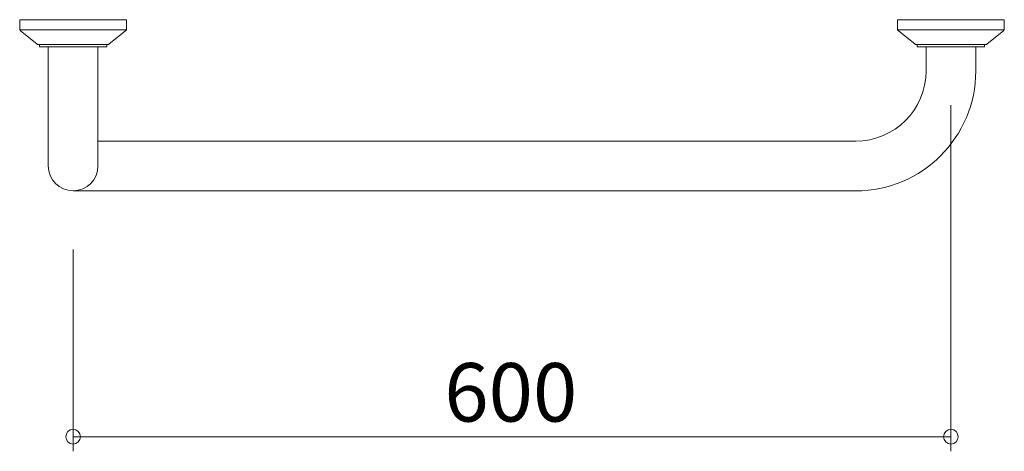
# Model space of a CAD drawing. Units: millimetres. Extents: x -336 to 337, y -148 to 148.
import ezdxf

# ---------------------------------------------------------------- set-up
doc = ezdxf.new("R2010")
doc.units = ezdxf.units.MM
doc.header["$LTSCALE"] = 2
doc.styles.add('Arial', font='txt', dxfattribs={"height": 1})

# ---------------------------------------------------------------- blocks, each defined once
blk = doc.blocks.new('_ORIGIN_0-0_')
at = {"color": 7, "linetype": 'Continuous', "lineweight": 5}
blk.add_line((0, 0), (-1, 0), dxfattribs=at)
blk.add_circle((0, 0), 0.5, dxfattribs=at)

msp = doc.modelspace()

# ---------------------------------------------------------------- linework, layer by layer
at = {"color": 7, "linetype": 'Continuous', "lineweight": 5}
for p, q in [((-336.49, 141.02), (-336.49, 147.54)), ((-336.49, 147.54), (-263.49, 147.54)), ((-263.49, 141.02), (-263.49, 147.54)), ((263.51, 141.02), (263.51, 147.54)), ((263.51, 147.54), (336.51, 147.54)), ((336.51, 141.02), (336.51, 147.54)), ((-263.61, 140.54), (-336.37, 140.54)), ((-324.52, 130.77), (-336.12, 140.24)), ((-263.86, 140.24), (-275.47, 130.77)), ((336.39, 140.54), (263.63, 140.54)), ((275.48, 130.77), (263.88, 140.24)), ((336.14, 140.24), (324.53, 130.77)), ((-276.1, 130.54), (-323.89, 130.54)), ((-322.99, 129.04), (-322.99, 130.54)), ((-276.99, 129.04), (-322.99, 129.04)), ((-316.99, 47.54), (-316.99, 129.04)), ((-282.99, 47.54), (-282.99, 129.04)), ((-276.99, 129.04), (-276.99, 130.54)), ((323.9, 130.54), (276.11, 130.54)), ((277.01, 129.04), (277.01, 130.54)), ((323.01, 129.04), (277.01, 129.04)), ((283.01, 112.54), (283.01, 129.04)), ((317.01, 112.54), (317.01, 129.04)), ((323.01, 129.04), (323.01, 130.54)), ((300.01, 89.04), (300.01, -147.54)), ((-282.99, 64.54), (235.01, 64.54)), ((-299.99, 30.54), (235.01, 30.54)), ((-299.99, -9.46), (-299.99, -147.54)), ((-289.99, -137.54), (290.01, -137.54))]:
    msp.add_line(p, q, dxfattribs=at)
for centre, radius, start, end in [((-335.49, 141.02), 1, 180, 230.77433), ((-335.49, 141.02), 1, 180, 230.77433), ((-264.49, 141.02), 1, 309.22567, 0), ((264.51, 141.02), 1, 180, 230.77433), ((264.51, 141.02), 1, 180, 230.77433), ((335.51, 141.02), 1, 309.22567, 0), ((-323.89, 131.54), 1, 230.77433, 270), ((-276.1, 131.54), 1, 270, 309.22567), ((276.11, 131.54), 1, 230.77433, 270), ((323.9, 131.54), 1, 270, 309.22567), ((235.01, 112.54), 82, 270, 0), ((235.01, 112.54), 48, 270, 0), ((-299.99, 47.54), 17, 180, 0)]:
    msp.add_arc(centre, radius, start, end, dxfattribs=at)

# ---------------------------------------------------------------- block references
at = {"color": 7, "linetype": 'Continuous', "lineweight": 5, "xscale": 10, "yscale": 10, "rotation": 180}
msp.add_blockref('_ORIGIN_0-0_', (-299.99, -137.54), dxfattribs=at)
at = {"color": 7, "linetype": 'Continuous', "lineweight": 5, "xscale": 10, "yscale": 10}
msp.add_blockref('_ORIGIN_0-0_', (300.01, -137.54), dxfattribs=at)

# ---------------------------------------------------------------- texts
at = {"color": 7, "linetype": 'Continuous', "lineweight": 5, "style": 'Arial', "width": 1.00004}
msp.add_text('600', height=39.998, dxfattribs=at).set_placement((-46.25, -127.2))

doc.saveas('drawing.dxf')
